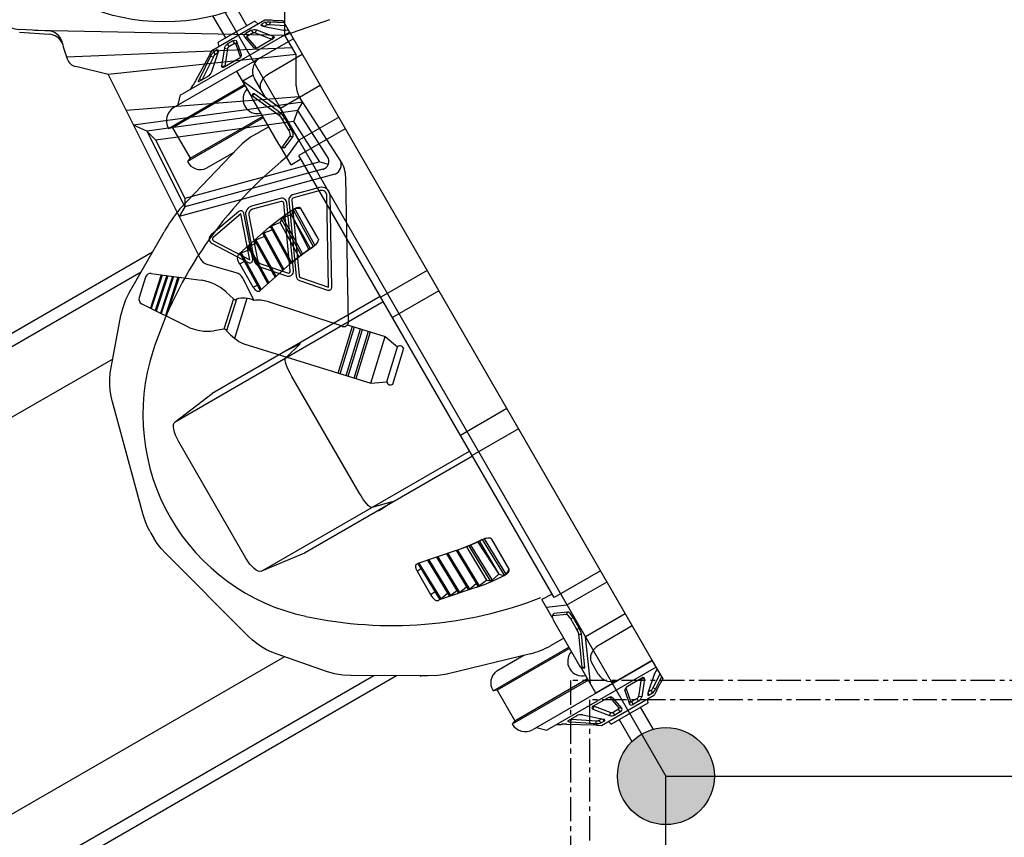
# Model space of a CAD drawing. Units: millimetres. Extents: x -3168 to 23633, y -152 to 17698.
# Drawn here: x 6531 to 7820, y 5821 to 6891 of the extents above; entities that cross this region are included whole.
import ezdxf

# ---------------------------------------------------------------- set-up
doc = ezdxf.new("R2010")
doc.units = ezdxf.units.MM
doc.linetypes.add('CENTER', pattern=[50.8, 31.75, -6.35, 6.35, -6.35])
doc.layers.add('02___PRT_ALL_AXES', color=7, linetype='Continuous')
doc.dimstyles.new('Qitele', dxfattribs={"dimscale": 85, "dimtxt": 4, "dimasz": 5, "dimexe": 4, "dimexo": 0, "dimgap": 3, "dimtad": 1, "dimdec": 0, "dimrnd": 10, "dimzin": 1, "dimtxsty": 'Standard', "dimblk": 'OBLIQUE', "dimcen": 5, "dimdle": 4, "dimclrd": 256, "dimclre": 256, "dimclrt": 256, "dimadec": 0, "dimazin": 0, "dimtfac": 1, "dimtdec": 0, "dimtmove": 0, "dimatfit": 3, "dimldrblk": 'OBLIQUE', "dimfxl": 6, "dimfxlon": 1, "dimlwd": 40, "dimlwe": 30, "dimarcsym": 0})

# ---------------------------------------------------------------- blocks, each defined once
blk = doc.blocks.new('_Oblique')
at = {"color": 0, "linetype": 'ByBlock', "lineweight": -2}
blk.add_line((-0.5, -0.5), (0.5, 0.5), dxfattribs=at)
blk = doc.blocks.new('*D7')
at = {"lineweight": 40, "transparency": 16777216}
blk.add_line((2253.5, 13263.3), (2253.5, 2503.5), dxfattribs=at)
at = {"lineweight": 30, "transparency": 16777216}
for p, q in [((2763.5, 12923.3), (1913.5, 12923.3)), ((2763.5, 2843.5), (1913.5, 2843.5))]:
    blk.add_line(p, q, dxfattribs=at)
at = {"layer": 'Defpoints', "color": 0, "transparency": 16777216}
for p in [(8561.5, 12923.3), (2253.5, 2843.5), (7769.4, 2843.5)]:
    blk.add_point(p, dxfattribs=at)
at = {"lineweight": 40, "transparency": 16777216, "xscale": 425, "yscale": 425, "zscale": 425}
for p, rotation in [((2253.5, 12923.3), 90), ((2253.5, 2843.5), 270)]:
    blk.add_blockref('_Oblique', p, dxfattribs=dict(at, rotation=rotation))
at = {"transparency": 16777216, "insert": (1776.5, 7883.4), "char_height": 425, "attachment_point": 5, "rotation": 90}
blk.add_mtext('10080', dxfattribs=at)
blk = doc.blocks.new('*D8')
at = {"lineweight": 30, "transparency": 16777216}
for p, q in [((4915.3, 14890.7), (4915.3, 15740.7)), ((16982.9, 14890.7), (16982.9, 15740.7))]:
    blk.add_line(p, q, dxfattribs=at)
at = {"lineweight": 40, "transparency": 16777216}
blk.add_line((4575.3, 15400.7), (17322.9, 15400.7), dxfattribs=at)
at = {"layer": 'Defpoints', "color": 0, "transparency": 16777216}
for p in [(16982.9, 15400.7), (16982.9, 9518.1), (4915.3, 5516.5)]:
    blk.add_point(p, dxfattribs=at)
at = {"lineweight": 40, "transparency": 16777216, "xscale": 425, "yscale": 425, "zscale": 425, "rotation": 180}
blk.add_blockref('_Oblique', (4915.3, 15400.7), dxfattribs=at)
at = {"lineweight": 40, "transparency": 16777216, "xscale": 425, "yscale": 425, "zscale": 425}
blk.add_blockref('_Oblique', (16982.9, 15400.7), dxfattribs=at)
at = {"transparency": 16777216, "insert": (11129.3, 15877.7), "char_height": 425, "attachment_point": 5}
blk.add_mtext('12070', dxfattribs=at)
blk = doc.blocks.new('*D9')
at = {"lineweight": 30, "transparency": 16777216}
for p, q in [((2970, 15821.8), (2970, 16671.8)), ((19048.5, 15821.8), (19048.5, 16671.8))]:
    blk.add_line(p, q, dxfattribs=at)
at = {"lineweight": 40, "transparency": 16777216}
blk.add_line((2630, 16331.8), (19388.5, 16331.8), dxfattribs=at)
at = {"layer": 'Defpoints', "color": 0, "transparency": 16777216}
for p in [(19048.5, 16331.8), (19048.5, 10112), (2970, 5280.3)]:
    blk.add_point(p, dxfattribs=at)
at = {"lineweight": 40, "transparency": 16777216, "xscale": 425, "yscale": 425, "zscale": 425, "rotation": 180}
blk.add_blockref('_Oblique', (2970, 16331.8), dxfattribs=at)
at = {"lineweight": 40, "transparency": 16777216, "xscale": 425, "yscale": 425, "zscale": 425}
blk.add_blockref('_Oblique', (19048.5, 16331.8), dxfattribs=at)
at = {"transparency": 16777216, "insert": (10958.6, 16808.8), "char_height": 425, "attachment_point": 5}
blk.add_mtext('16080', dxfattribs=at)
blk = doc.blocks.new('*D10')
at = {"lineweight": 40, "transparency": 16777216}
blk.add_line((1131.7, 15316), (1131.7, 435.1), dxfattribs=at)
at = {"lineweight": 30, "transparency": 16777216}
for p, q in [((1641.7, 14976), (791.7, 14976)), ((1641.7, 775.1), (791.7, 775.1))]:
    blk.add_line(p, q, dxfattribs=at)
at = {"layer": 'Defpoints', "color": 0, "transparency": 16777216}
for p in [(8605.3, 14976), (1131.7, 775.1), (8092.9, 775.1)]:
    blk.add_point(p, dxfattribs=at)
at = {"lineweight": 40, "transparency": 16777216, "xscale": 425, "yscale": 425, "zscale": 425}
for p, rotation in [((1131.7, 14976), 90), ((1131.7, 775.1), 270)]:
    blk.add_blockref('_Oblique', p, dxfattribs=dict(at, rotation=rotation))
at = {"transparency": 16777216, "insert": (654.7, 7691.6), "char_height": 425, "attachment_point": 5, "rotation": 90}
blk.add_mtext('14200', dxfattribs=at)

msp = doc.modelspace()

# ---------------------------------------------------------------- hatches: boundary and pattern name
h = msp.add_hatch(color=256)
edge = h.paths.add_edge_path()
edge.add_arc((7376.8, 5901.3), 63.5, 0, 360, ccw=False)
h = msp.add_hatch(color=256)
edge = h.paths.add_edge_path()
edge.add_arc((7376.8, 5901.3), 63.5, 0, 360)

# ---------------------------------------------------------------- linework, layer by layer
for p, q in [((6877.7, 6871.3), (6877.7, 7044.4)), ((6766.8, 6957.9), (7376.8, 5901.3)), ((6766.8, 6957.9), (7376.8, 5901.3)), ((6828.2, 6883.6), (6811.4, 6912.6)), ((6800.5, 6867.6), (6783.7, 6896.6)), ((6877.7, 6871.3), (6936.6, 6891.6)), ((6530.7, 6875), (6569.3, 6872.4)), ((6571.8, 6876.3), (6530.8, 6878.7)), ((6550.1, 6877.6), (6877.7, 6871.3)), ((6892.8, 6845.8), (6877.7, 6871.3)), ((6887.7, 6854.5), (6592, 6842.3)), ((6892.8, 6845.8), (6646.4, 6819.9)), ((6857.3, 6821.2), (6900.6, 6846.2)), ((6892.8, 6804.8), (6892.8, 6845.8)), ((6646.4, 6819.9), (6604.1, 6830.1)), ((6646.4, 6819.9), (6767.5, 6578.2)), ((6670, 6772.9), (6896.7, 6790.8)), ((6901.2, 6783.7), (6679.6, 6753.6)), ((6894.9, 6772.5), (6901.2, 6783.7)), ((6951, 6706.4), (6897.2, 6790)), ((6894.9, 6772.5), (6697.3, 6745.6)), ((6889.6, 6758.4), (6894.9, 6772.5)), ((6933.8, 6712.1), (6894.9, 6772.5)), ((6889.6, 6758.4), (6708.8, 6733.8)), ((6923.6, 6705.6), (6889.6, 6758.4)), ((6697.3, 6745.6), (6679.6, 6753.6)), ((6697.3, 6745.6), (6747.1, 6646.3)), ((6708.8, 6733.8), (6697.3, 6745.6)), ((6708.8, 6733.8), (6747.1, 6657.4)), ((6923.6, 6705.6), (6747.1, 6657.4)), ((6923.6, 6705.6), (6934.8, 6702.2)), ((6927.5, 6695.6), (6747.1, 6646.3)), ((6943.5, 6689.4), (6739.7, 6633.7)), ((6961.1, 6495.1), (6957.5, 6684.9)), ((6747.1, 6657.4), (6747.1, 6646.3)), ((6747.1, 6646.3), (6739.7, 6633.7)), ((6704.4, 6587), (4932, 5563.6)), ((6814.3, 6560.2), (6776, 6571.1)), ((6689.7, 6561.1), (4930.8, 5545.7)), ((6695.4, 6554.4), (6687.2, 6527.8)), ((6716, 6557.4), (6701.8, 6514)), ((6702.9, 6559.2), (6768.3, 6550.4)), ((6717.4, 6557.2), (6703, 6513.4)), ((6723.3, 6556.4), (6708.3, 6510.7)), ((6724.7, 6556.3), (6709.6, 6510.1)), ((6730.6, 6555.5), (6714.9, 6507.4)), ((6732, 6555.3), (6716.1, 6506.8)), ((6737.9, 6554.5), (6721.5, 6504.1)), ((6739.3, 6554.3), (6722.7, 6503.5)), ((6822.8, 6553.1), (6837.4, 6523.9)), ((6810.5, 6526.1), (6798.2, 6486.2)), ((6810.5, 6526.2), (6800.9, 6535)), ((6814.4, 6525.7), (6801.6, 6484.3)), ((6828.2, 6526.7), (6812, 6474.3)), ((6690.6, 6519.6), (6749.4, 6490.1)), ((6952.7, 6490.1), (6855.1, 6522.4)), ((6798.2, 6486.2), (6785, 6484.3)), ((6947.5, 6428.9), (6966.4, 6490.1)), ((6950.1, 6428.1), (6969, 6489.3)), ((6958, 6425.7), (6976.9, 6486.9)), ((6959.8, 6492.2), (7009.3, 6476.8)), ((6960.7, 6424.8), (6979.6, 6486)), ((6968.5, 6422.4), (6987.4, 6483.6)), ((6971.2, 6421.6), (6990.1, 6482.8)), ((6990.4, 6415.7), (7009.3, 6476.8)), ((7009.3, 6476.8), (7025.5, 6463.4)), ((6824.2, 6467), (6990.4, 6415.7)), ((7011.4, 6417.6), (7025.5, 6463.4)), ((7019.3, 6414.5), (7033.4, 6460.2)), ((6652.5, 6447.3), (4967.2, 5474.3)), ((6990.4, 6415.7), (7011.4, 6417.6)), ((6877.3, 6057.4), (5195.8, 5086.7)), ((6994.2, 6032.6), (5235.8, 5017.4)), ((7024, 6032.5), (5252, 5009.4)), ((7343.2, 5991.6), (7360, 5962.5)), ((7315.5, 5975.6), (7332.3, 5946.5)), ((7376.8, 5901.3), (8596.8, 5901.3)), ((7376.8, 5901.3), (8596.8, 5901.3)), ((7376.8, 5901.3), (8596.8, 5901.3)), ((7376.8, 4681.3), (7376.8, 5901.3))]:
    msp.add_line(p, q)
at = {"color": 7, "linetype": 'Continuous'}
for p, q in [((6838.6, 6889.6), (6790.1, 6861.6)), ((6838.6, 6889.6), (6842.3, 6886)), ((6847.4, 6883.7), (6846.8, 6884.2)), ((6847.6, 6883.6), (6847.4, 6883.7)), ((6851.9, 6888), (6847.5, 6885.5)), ((6847.5, 6885.5), (6849.8, 6882.9)), ((6849, 6883.1), (6847.6, 6883.6)), ((6854.7, 6884.9), (6850.9, 6882.7)), ((6851.9, 6888), (6854.7, 6884.9)), ((6857.3, 6891.1), (6857.1, 6891)), ((6857.4, 6890.9), (6857.1, 6891)), ((6857.1, 6891), (6857.1, 6891)), ((6858.3, 6890.8), (6857.4, 6890.9)), ((6858.9, 6888.8), (6857.9, 6885.1)), ((6857.9, 6885.1), (6878.9, 6883.8)), ((6858.9, 6888.8), (6876.7, 6887.6)), ((6862, 6890.6), (6875.2, 6890.2)), ((6875.2, 6890.2), (7358.8, 6052.6)), ((6741, 6792.7), (6883.9, 6875.2)), ((6833.9, 6877.6), (6826.8, 6873.5)), ((6826.8, 6873.5), (6829, 6870.1)), ((6836.3, 6874.3), (6829, 6870.1)), ((6833.9, 6877.6), (6836.3, 6874.3)), ((6840.8, 6878.3), (6839.2, 6874.3)), ((6839.2, 6874.3), (6861, 6866)), ((6840.8, 6878.3), (6862.6, 6870)), ((6849, 6883.1), (6875.8, 6877.6)), ((6882.3, 6877.9), (6880.8, 6877.6)), ((6790.1, 6861.6), (6791.4, 6856.5)), ((6809.9, 6863.8), (6802.8, 6859.7)), ((6802.8, 6859.7), (6804.5, 6855.9)), ((6811.8, 6860.1), (6804.5, 6855.9)), ((6809.9, 6863.8), (6811.8, 6860.1)), ((6814.7, 6863.2), (6813.6, 6859.6)), ((6813.6, 6859.6), (6819.6, 6842.1)), ((6814.7, 6863.2), (6820.7, 6845.8)), ((6815.2, 6824.1), (6888.8, 6866.6)), ((6824.9, 6869.1), (6828.6, 6868.3)), ((6824.9, 6869.1), (6837, 6855.2)), ((6828.6, 6868.3), (6840.7, 6854.3)), ((6862.3, 6866.2), (6843.6, 6855.4)), ((6862.6, 6870), (6861, 6866)), ((6779.6, 6846.2), (6779.4, 6846.1)), ((6779.6, 6846.2), (6779.5, 6846)), ((6779.6, 6846.2), (6779.6, 6846.2)), ((6790.5, 6849.3), (6781.9, 6823.4)), ((6789.2, 6851.8), (6784.8, 6849.3)), ((6784.8, 6849.3), (6786.1, 6845.3)), ((6789.9, 6847.5), (6786.1, 6845.3)), ((6789.2, 6851.8), (6790.3, 6848.6)), ((6790.8, 6850.8), (6790.5, 6849.3)), ((6790.8, 6851), (6790.8, 6850.8)), ((6798.7, 6854), (6795.1, 6831)), ((6798.7, 6854), (6803, 6853.5)), ((6803, 6853.5), (6799.3, 6830.4)), ((6820.7, 6845.8), (6819.6, 6842.1)), ((6837, 6855.2), (6840.7, 6854.3)), ((6840, 6854.3), (6838.8, 6854.3)), ((6841.9, 6854.6), (6840, 6854.3)), ((6843.6, 6855.4), (6841.9, 6854.6)), ((6777.5, 6841.8), (6761, 6811.3)), ((6780.7, 6843.6), (6766.1, 6814.2)), ((6784.3, 6842.7), (6769.7, 6813.3)), ((6778.5, 6843.7), (6777.5, 6841.8)), ((6780.7, 6843.6), (6784.3, 6842.7)), ((6817.2, 6840.1), (6798.5, 6829.4)), ((6818.7, 6841.3), (6817.2, 6840.1)), ((6820, 6842.7), (6818.7, 6841.3)), ((6820.6, 6843.8), (6820, 6842.7)), ((6795.1, 6831), (6799.3, 6830.4)), ((6799.3, 6829.9), (6799.3, 6830.4)), ((6834.2, 6791.2), (6815.2, 6824.1)), ((6725.4, 6749.2), (6825.2, 6806.8)), ((6765.2, 6812.3), (6766.1, 6814.2)), ((6765.6, 6810.4), (6765.3, 6810.2)), ((6777.1, 6817), (6765.6, 6810.4)), ((6766.1, 6814.2), (6769.7, 6813.3)), ((6836.2, 6818.9), (6822.7, 6811.1)), ((6872.2, 6775.3), (6822.8, 6811.1)), ((6852.4, 6789.7), (6838.2, 6814.3)), ((6826.2, 6805.1), (6730.7, 6749.9)), ((6757.4, 6805.7), (6756.8, 6805.3)), ((6834.6, 6791.7), (6835.8, 6794.4)), ((6835.6, 6791.3), (6837.5, 6794.3)), ((6872.6, 6768.9), (6837.5, 6794.3)), ((6924.2, 6805.3), (6872.2, 6775.3)), ((6834.8, 6789), (6835.6, 6787.5)), ((6870.6, 6765.9), (6835.6, 6791.3)), ((6835.6, 6787.5), (6869.6, 6728.4)), ((6870.6, 6765.9), (6872.6, 6768.9)), ((6896.3, 6733.6), (6872.2, 6775.3)), ((6849.7, 6763), (6750.5, 6705.8)), ((6753.8, 6710), (6848.7, 6764.8)), ((6874.9, 6760.7), (6877.9, 6762.5)), ((6882.9, 6746.8), (6874.9, 6760.7)), ((6885.9, 6748.5), (6877.9, 6762.5)), ((6948.3, 6763.6), (6896.3, 6733.6)), ((6730.7, 6749.9), (6725.4, 6749.2)), ((6730.7, 6749.9), (6753.8, 6710)), ((6839.1, 6741.3), (6856.5, 6751.3)), ((6882.9, 6746.8), (6885.9, 6748.5)), ((6956.8, 6748.8), (6896.2, 6713.8)), ((6874.4, 6724.3), (6885, 6738.8)), ((6878, 6724.1), (6888.6, 6738.6)), ((6896.3, 6733.6), (6880.2, 6711.5)), ((6885, 6738.8), (6888.6, 6738.6)), ((6740.3, 6643.8), (6816.9, 6723.8)), ((6886.1, 6701.3), (6872.5, 6724.8)), ((6873.8, 6724.1), (6874.4, 6724.3)), ((6874.4, 6724.3), (6878, 6724.1)), ((6874.4, 6724), (6877.2, 6723.7)), ((6877.2, 6723.7), (6878, 6724.1)), ((6753.8, 6710), (6750.5, 6705.8)), ((6886.1, 6701.3), (6898.8, 6709.3)), ((7230.3, 6135.1), (6896.2, 6713.8)), ((6888.3, 6642.8), (6888.7, 6642.7)), ((6888.6, 6642.6), (6914.9, 6594.4)), ((6890.9, 6643.8), (6917.1, 6596)), ((6896.6, 6644.4), (6896, 6644.4)), ((6899, 6644.2), (6898.3, 6644.9)), ((6921.7, 6604.9), (6899, 6644.2)), ((6896.1, 6581.4), (6871.8, 6625.9)), ((6873.2, 6630.7), (6899.1, 6583.4)), ((6875.3, 6632.1), (6901.1, 6584.9)), ((6911, 6592.4), (6886.5, 6636.1)), ((6909.3, 6591.2), (6886.5, 6636)), ((6674.7, 6535), (6719.7, 6613.7)), ((6818.4, 6585.3), (6857.4, 6619.8)), ((6850.4, 6612.3), (6861.2, 6616.5)), ((6857.4, 6619.8), (6859.3, 6620)), ((6859.2, 6620.1), (6885.2, 6572.5)), ((6860.6, 6621.3), (6886.7, 6573.5)), ((6838.7, 6602.2), (6840.1, 6603.4)), ((6838.7, 6602.2), (6865, 6554.2)), ((6840.1, 6603.4), (6850.9, 6607.6)), ((6840.1, 6603.4), (6866.4, 6555.4)), ((6849, 6611.2), (6850.4, 6612.3)), ((6849, 6611.2), (6875.2, 6563.2)), ((6850.4, 6612.3), (6876.6, 6564.4)), ((6820.5, 6586.2), (6831.3, 6590.4)), ((6829.4, 6594), (6830.8, 6595.1)), ((6829.4, 6594), (6855.6, 6545.9)), ((6830.8, 6595.1), (6840.5, 6598.9)), ((6830.8, 6595.1), (6857, 6547.2)), ((6909.3, 6591.2), (6911, 6592.4)), ((6918.1, 6596.9), (6917.4, 6596.2)), ((6818.4, 6585.3), (6818.9, 6585.4)), ((6818.8, 6572), (6824.6, 6575)), ((6819.1, 6585.1), (6818.9, 6585.4)), ((6819.1, 6585.1), (6820.5, 6586.2)), ((6819.2, 6585), (6845.4, 6537.1)), ((6820.5, 6586.2), (6846.8, 6538.1)), ((6836.5, 6541.2), (6818.8, 6572)), ((6845.5, 6537), (6885.4, 6572.2)), ((7064.1, 6563.1), (7003.4, 6528.1)), ((6836.5, 6541.2), (6841.7, 6543.8)), ((7079.3, 6536.6), (7018.7, 6501.6)), ((6674.7, 6535), (6674.8, 6535)), ((7002.8, 6529.2), (6782.8, 6402.2)), ((6663.3, 6504.2), (6666.1, 6514.9)), ((6734.2, 6365.1), (7006.7, 6522.5)), ((6650.3, 6436.2), (6663.3, 6504.2)), ((6663.3, 6504.2), (6663.4, 6504.2)), ((6878.6, 6448.5), (6898.5, 6467.7)), ((6880.9, 6458.8), (6879.4, 6458)), ((6880.9, 6458.8), (6898.5, 6467.7)), ((6650.3, 6436.2), (6650.4, 6436.2)), ((6975.1, 6272.1), (6887.1, 6424.6)), ((6734.2, 6365.1), (6782.8, 6402.2)), ((6782.8, 6402.2), (6783.4, 6402.6)), ((6692.4, 6243.3), (6652.1, 6391.1)), ((6652.1, 6391.1), (6652.1, 6391)), ((7168.4, 6382.3), (7107.8, 6347.3)), ((7183.7, 6355.9), (7123.1, 6320.9)), ((6827, 6186.5), (6738.9, 6339)), ((6847.2, 6169.4), (7119.7, 6326.7)), ((7123.6, 6320), (6903.6, 6193)), ((7018.2, 6260.4), (6991.6, 6252.8)), ((7001.7, 6249.6), (7018.2, 6260.4)), ((6692.5, 6243.3), (6692.4, 6243.3)), ((7000.2, 6248.7), (7001.7, 6249.6)), ((7115.6, 6201.3), (7142, 6158)), ((7118.8, 6202.8), (7146.8, 6156.8)), ((7121.1, 6203.8), (7149.1, 6157.9)), ((7130.7, 6207.7), (7132.6, 6208.6)), ((7130.7, 6207.7), (7158.1, 6165.6)), ((7132.6, 6208.6), (7158.1, 6165.6)), ((7136.3, 6211), (7164.8, 6164.2)), ((7138.7, 6212.1), (7167, 6165.5)), ((7139.1, 6212.3), (7140, 6212.6)), ((7140, 6212.6), (7141.8, 6212.9)), ((7171.5, 6172.3), (7148.8, 6211.6)), ((6829.8, 6084.6), (6721.5, 6193.2)), ((6721.5, 6193.1), (6721.5, 6193.2)), ((6903.6, 6193), (6847.2, 6169.4)), ((6904.3, 6193.3), (6903.6, 6193)), ((7102.3, 6196.5), (7051.8, 6179.6)), ((7076.5, 6187.9), (7104.9, 6141.2)), ((7078.2, 6188.5), (7106.6, 6141.8)), ((7089.4, 6192.2), (7117.8, 6145.5)), ((7091.1, 6192.8), (7119.5, 6146.2)), ((7102.4, 6196.3), (7130.6, 6149.9)), ((7104, 6197.1), (7132.3, 6150.6)), ((7051.7, 6179.6), (7051.8, 6179.6)), ((7051.8, 6179.5), (7080.2, 6132.8)), ((7053.5, 6180.2), (7082, 6133.4)), ((7064.6, 6183.9), (7093.1, 6137.2)), ((7066.4, 6184.5), (7094.8, 6137.8)), ((7051, 6169.8), (7055.8, 6172.9)), ((7051, 6169.8), (7068.7, 6139)), ((7164.8, 6163.8), (7165, 6164.3)), ((7171.7, 6171.4), (7171.5, 6172.3)), ((7290.9, 6170.1), (7230.3, 6135.1)), ((7106.6, 6141.8), (7115.7, 6149)), ((7119.5, 6146.2), (7128.5, 6153.4)), ((7129.4, 6148.5), (7130.6, 6150.1)), ((7299.4, 6155.4), (7247.5, 6125.4)), ((7068.7, 6139), (7074.3, 6142.6)), ((7129.4, 6148.5), (7080.1, 6132)), ((7082, 6133.4), (7091, 6140.6)), ((7094.8, 6137.8), (7093.1, 6137.2)), ((7094.8, 6137.8), (7103, 6144.4)), ((7106.6, 6141.8), (7104.9, 6141.2)), ((7119.5, 6146.2), (7117.8, 6145.5)), ((7227.7, 6139.6), (7214.4, 6132.6)), ((7080.1, 6132), (7080.4, 6132.4)), ((7082, 6133.4), (7080.3, 6132.8)), ((7080.3, 6132.8), (7080.4, 6132.4)), ((7228, 6109.1), (7214.4, 6132.6)), ((7220.3, 6122.4), (7247.5, 6125.4)), ((7271.6, 6083.6), (7247.5, 6125.4)), ((7228.5, 6111), (7228, 6110.6)), ((7228.2, 6111.2), (7229.4, 6113.7)), ((7228.5, 6111), (7230.1, 6114.2)), ((7246.4, 6113), (7228.5, 6111)), ((7230.1, 6114.2), (7229.4, 6113.7)), ((7247.9, 6116.1), (7230.1, 6114.2)), ((7246.4, 6113), (7247.9, 6116.1)), ((7323.5, 6113.6), (7271.6, 6083.6)), ((7229.7, 6104.8), (7263.8, 6045.8)), ((7252.2, 6107.2), (7255.2, 6108.9)), ((7260.3, 6093.2), (7252.2, 6107.2)), ((7263.3, 6094.9), (7255.2, 6108.9)), ((7332.6, 6097.9), (7289.3, 6072.9)), ((6829.8, 6084.6), (6829.8, 6084.6)), ((7260.3, 6093.2), (7263.3, 6094.9)), ((7262.6, 6087), (7266.2, 6087.1)), ((7267.1, 6043.9), (7262.6, 6087)), ((7270.7, 6044.1), (7266.2, 6087.1)), ((7242.9, 6082), (7225.5, 6072)), ((7277.9, 6022.9), (7271.6, 6083.6)), ((6867.8, 6060.8), (6867.8, 6060.7)), ((6932.3, 6038.3), (6867.8, 6060.8)), ((7199.3, 6061.4), (7091.7, 6035.1)), ((7150.5, 6012.9), (7249.7, 6070.2)), ((7250.7, 6068.5), (7155.8, 6013.7)), ((7358.9, 6052.3), (7202.8, 5962.2)), ((7288.2, 6034.9), (7279.3, 6050.3)), ((7358.8, 6052.6), (7285.2, 6010.1)), ((7358.9, 6052.3), (7372.6, 6028.7)), ((6932.3, 6038.3), (6932.3, 6038.3)), ((6943, 6035.3), (6932.3, 6038.3)), ((6953.8, 6033.4), (6942.9, 6035.2)), ((6964.8, 6032.8), (6953.8, 6033.4)), ((6964.8, 6032.8), (6964.7, 6032.7)), ((7055.7, 6032.4), (6964.8, 6032.8)), ((7091.5, 6035.5), (7091.7, 6035.1)), ((7363.9, 6043.8), (7221, 5961.3)), ((7285.2, 6010.1), (7266.3, 6042.8)), ((7267, 6042.9), (7269.9, 6042.6)), ((7267.1, 6043.9), (7270.7, 6044.1)), ((7361.9, 6035.6), (7353.3, 6009.7)), ((7368.9, 6035.1), (7359.5, 6016.3)), ((7365.5, 6041), (7364.4, 6039.9)), ((7055.2, 6032.3), (7055.7, 6032.4)), ((7275.3, 6027.1), (7175.5, 5969.5)), ((7178.8, 5973.8), (7274.3, 6028.9)), ((7345.3, 6029.6), (7326.6, 6018.8)), ((7344.5, 6028.5), (7340.8, 6005.5)), ((7348.7, 6028), (7344.5, 6028.5)), ((7348.7, 6028), (7345.1, 6004.9)), ((7371.1, 6031.3), (7363.2, 6015.4)), ((7372.6, 6028.7), (7366.3, 6017.2)), ((7155.8, 6013.7), (7150.5, 6012.9)), ((7155.8, 6013.7), (7178.8, 5973.8)), ((7323.1, 6013.2), (7324.3, 6016.8)), ((7323.1, 6013.2), (7329.1, 5995.7)), ((7323.8, 6016.2), (7323.3, 6015.1)), ((7325.1, 6017.7), (7323.8, 6016.2)), ((7324.3, 6016.8), (7330.3, 5999.4)), ((7326.6, 6018.8), (7325.1, 6017.7)), ((7353.3, 6009.7), (7353, 6008.1)), ((7353, 6008.1), (7353, 6007.9)), ((7353, 6007.9), (7353.2, 6007.2)), ((7354.7, 6007.1), (7353.5, 6010.4)), ((7357.7, 6013.7), (7353.9, 6011.5)), ((7359, 6009.7), (7354.7, 6007.1)), ((7359, 6009.7), (7357.7, 6013.7)), ((7363.2, 6015.4), (7359.5, 6016.3)), ((7364.3, 6012.9), (7364.2, 6012.7)), ((7364.2, 6012.7), (7364.3, 6012.7)), ((7364.6, 6013.8), (7364.3, 6012.9)), ((7364.4, 6012.8), (7364.3, 6013.1)), ((7364.4, 6012.8), (7364.3, 6012.7)), ((7300.2, 6003.5), (7281.5, 5992.8)), ((7301.9, 6004.3), (7300.2, 6003.5)), ((7303.9, 6004.7), (7301.9, 6004.3)), ((7303.1, 6004.6), (7315.2, 5990.7)), ((7306.8, 6003.8), (7303.1, 6004.6)), ((7305.1, 6004.6), (7303.9, 6004.7)), ((7305.2, 5969.4), (7353.7, 5997.4)), ((7306.8, 6003.8), (7319, 5989.8)), ((7329.1, 5995.7), (7330.3, 5999.4)), ((7339.3, 6003), (7332, 5998.8)), ((7333.9, 5995.2), (7332, 5998.8)), ((7341, 5999.3), (7333.9, 5995.2)), ((7341, 5999.3), (7339.3, 6003)), ((7345.1, 6004.9), (7340.8, 6005.5)), ((7353.7, 5997.4), (7352.5, 6002.4)), ((7268, 5981.4), (7294.8, 5975.9)), ((7281.2, 5989), (7282.9, 5992.9)), ((7281.2, 5989), (7303, 5980.6)), ((7282.4, 5993.2), (7282.9, 5992.9)), ((7282.9, 5992.9), (7304.7, 5984.6)), ((7303, 5980.6), (7304.7, 5984.6)), ((7314.8, 5988.9), (7307.5, 5984.7)), ((7309.9, 5981.3), (7307.5, 5984.7)), ((7317, 5985.4), (7309.9, 5981.3)), ((7317, 5985.4), (7314.8, 5988.9)), ((7319, 5989.8), (7315.2, 5990.7)), ((7178.8, 5973.8), (7175.5, 5969.5)), ((7240.5, 5969), (7239.8, 5968.7)), ((7247.1, 5969.3), (7281.8, 5968.4)), ((7248.6, 5973.8), (7248.4, 5973.6)), ((7260.2, 5980.4), (7248.6, 5973.8)), ((7250.1, 5972.5), (7252.2, 5972.2)), ((7252.2, 5972.2), (7253.2, 5975.8)), ((7252.2, 5972.2), (7284.9, 5970.2)), ((7253.2, 5975.8), (7286, 5973.8)), ((7284, 5968.3), (7281.8, 5968.4)), ((7284.9, 5970.2), (7286, 5973.8)), ((7292.9, 5976.3), (7289.1, 5974)), ((7291.9, 5970.9), (7289.1, 5974)), ((7296.3, 5973.4), (7291.9, 5970.9)), ((7296.3, 5973.4), (7294.1, 5976)), ((7296.3, 5975.4), (7294.8, 5975.9)), ((7296.4, 5975.3), (7296.3, 5975.4)), ((7305.2, 5969.4), (7301.5, 5973)), ((7286.7, 5967.9), (7286.5, 5968)), ((7286.7, 5967.9), (7286.5, 5967.8)), ((7286.7, 5967.9), (7286.7, 5967.9))]:
    msp.add_line(p, q, dxfattribs=at)
at = {"color": 0, "linetype": 'CENTER'}
for p, q in [((8721.8, 6026.3), (7251.8, 6026.3)), ((7251.8, 6026.3), (7251.8, 4556.3)), ((8696.8, 6001.3), (7276.8, 6001.3)), ((7276.8, 6001.3), (7276.8, 4581.3))]:
    msp.add_line(p, q, dxfattribs=at)
at = {"color": 7, "linetype": 'Continuous'}
for points in [[(6846.8, 6884.2), (6846.9, 6884.9), (6847.5, 6885.5)], [(6851.9, 6888), (6853, 6888.4), (6854.6, 6888.7), (6856.6, 6888.8), (6858.9, 6888.8)], [(6854.7, 6884.9), (6855.1, 6885), (6855.7, 6885.1), (6856.4, 6885.2), (6857.1, 6885.2), (6857.9, 6885.1)], [(6862, 6890.6), (6859.9, 6890.7), (6858.3, 6890.8)], [(6824.9, 6869.1), (6824.4, 6870.2), (6824.7, 6871.4), (6825.5, 6872.6), (6826.8, 6873.5)], [(6833.9, 6877.6), (6835.4, 6878.3), (6837.2, 6878.7), (6839.1, 6878.7), (6840.8, 6878.3)], [(6836.3, 6874.3), (6836.8, 6874.4), (6837.4, 6874.5), (6838, 6874.6), (6838.6, 6874.5), (6839.2, 6874.3)], [(6880.8, 6877.6), (6879.1, 6877.4), (6877.4, 6877.4), (6875.8, 6877.6)], [(6798.7, 6854), (6799.3, 6855.7), (6800.2, 6857.3), (6801.5, 6858.7), (6802.8, 6859.7)], [(6809.9, 6863.8), (6811.4, 6864.4), (6812.8, 6864.5), (6814, 6864.2), (6814.7, 6863.2)], [(6811.8, 6860.1), (6812.2, 6860.3), (6812.7, 6860.3), (6813, 6860.1), (6813.3, 6859.9), (6813.6, 6859.6)], [(6828.6, 6868.3), (6828.4, 6868.6), (6828.4, 6869), (6828.4, 6869.4), (6828.7, 6869.7), (6829, 6870.1)], [(6861, 6866), (6861.5, 6865.7), (6861.5, 6865.7)], [(6863.6, 6867.3), (6863.5, 6867.1), (6862.3, 6866.2)], [(6862.6, 6870), (6863.8, 6869.2), (6864.1, 6868.2), (6863.6, 6867.3)], [(6779.5, 6846), (6779.2, 6845.1), (6778.5, 6843.7)], [(6780.7, 6843.6), (6781.8, 6845.6), (6782.9, 6847.3), (6783.9, 6848.5), (6784.8, 6849.3)], [(6784.3, 6842.7), (6784.7, 6843.4), (6785.1, 6844), (6785.4, 6844.5), (6785.8, 6845), (6786.1, 6845.3)], [(6789.2, 6851.8), (6790, 6852.1), (6790.6, 6851.7), (6790.8, 6851)], [(6803, 6853.5), (6803.2, 6854), (6803.4, 6854.6), (6803.7, 6855.1), (6804.1, 6855.6), (6804.5, 6855.9)], [(6820.7, 6845.8), (6820.7, 6844.3), (6820.6, 6843.8)], [(6838.8, 6854.3), (6838.2, 6854.4), (6837, 6855.2)], [(6781.9, 6823.4), (6781, 6821.4), (6779.8, 6819.5), (6778.4, 6818), (6777.1, 6817)], [(6796.9, 6828.7), (6795.9, 6828.8), (6795.2, 6829.6), (6795.1, 6831)], [(6798.5, 6829.4), (6797.1, 6828.8), (6796.9, 6828.7)], [(6761, 6811.3), (6759.8, 6809.2), (6758.7, 6807.3), (6757.9, 6806.1), (6757.4, 6805.7)], [(6765.3, 6810.2), (6765, 6810.3), (6764.9, 6810.9), (6765.2, 6812.3)], [(6769.3, 6812.5), (6769.3, 6812.5), (6769.7, 6813.3)], [(6837.5, 6794.3), (6836.4, 6794.8), (6835.8, 6794.4)], [(6835.6, 6791.3), (6834.9, 6791.6), (6834.4, 6791.3)], [(6834.4, 6791.3), (6834.4, 6790.3), (6834.8, 6789)], [(6877.9, 6762.5), (6876.1, 6765.1), (6874.3, 6767.4), (6872.6, 6768.9)], [(6874.9, 6760.7), (6873.5, 6762.8), (6872, 6764.7), (6870.6, 6765.9)], [(6885, 6738.8), (6885.3, 6740), (6885, 6741.9), (6884.2, 6744.3), (6882.9, 6746.8)], [(6888.6, 6738.6), (6888.9, 6740.1), (6888.6, 6742.4), (6887.5, 6745.4), (6885.9, 6748.5)], [(6869.6, 6728.4), (6870.7, 6726.8), (6871.9, 6725.4), (6873, 6724.4), (6873.8, 6724.1)], [(6857.4, 6619.8), (6865.6, 6626.5), (6876, 6634.3), (6888.3, 6642.8)], [(6888.6, 6642.6), (6887.6, 6639.2), (6886.5, 6636.1)], [(6897.1, 6645.4), (6895.8, 6645.5), (6894.5, 6645.3), (6893, 6645), (6891.5, 6644.5), (6889.9, 6643.7), (6888.3, 6642.8)], [(6888.6, 6642.6), (6889.4, 6643.1), (6890.1, 6643.5), (6890.9, 6643.8)], [(6896, 6644.4), (6895.4, 6644.4), (6894.8, 6644.4), (6894.1, 6644.3), (6893.4, 6644.2), (6892.6, 6644.1), (6891.8, 6644), (6890.9, 6643.8)], [(6899, 6644.2), (6898.7, 6644.3), (6898.4, 6644.3), (6898, 6644.4), (6897.5, 6644.4), (6897.1, 6644.4), (6896.6, 6644.4)], [(6898.3, 6644.9), (6898.2, 6645), (6897.1, 6645.4)], [(6871.8, 6625.9), (6866.3, 6623.6), (6860.6, 6621.3)], [(6873.2, 6630.7), (6872.5, 6628.2), (6871.8, 6625.9)], [(6873.2, 6630.7), (6874.3, 6631.4), (6875.3, 6632.1)], [(6886.5, 6636), (6881, 6634.1), (6875.3, 6632.1)], [(6859.2, 6620.1), (6859.9, 6620.7), (6860.6, 6621.3)], [(6921.7, 6604.9), (6922, 6603.7), (6921.7, 6602.4), (6921.2, 6601), (6920.4, 6599.7), (6919.4, 6598.3), (6918.1, 6596.9)], [(6885.4, 6572.2), (6893, 6578.5), (6903.1, 6586.1), (6915, 6594.3)], [(6901.1, 6584.9), (6905.2, 6588.1), (6909.3, 6591.2)], [(6911, 6592.4), (6912.9, 6593.4), (6914.9, 6594.4)], [(6917.4, 6596.2), (6916.7, 6595.6), (6915, 6594.3)], [(6886.7, 6573.5), (6891.5, 6577.5), (6896.1, 6581.4)], [(6896.1, 6581.4), (6897.6, 6582.4), (6899.1, 6583.4)], [(6901.1, 6584.9), (6900.1, 6584.1), (6899.1, 6583.4)], [(6836.5, 6541.2), (6837.5, 6539.7), (6838.7, 6538.4), (6839.8, 6537.3), (6841, 6536.6), (6842.1, 6536.2), (6843.2, 6536.1), (6844.3, 6536.3)], [(6844.3, 6536.3), (6845.4, 6536.9), (6845.5, 6537)], [(6666, 6514.8), (6669.8, 6525.2), (6674.7, 6535)], [(6887.1, 6424.6), (6884.8, 6428.7), (6882.7, 6432.9), (6880.9, 6436.7), (6879.6, 6440.3), (6878.6, 6443.3), (6878.2, 6445.7), (6878.1, 6447.5), (6878.6, 6448.5)], [(6652.1, 6391), (6650.4, 6398.5), (6649.2, 6406), (6648.7, 6413.6), (6648.7, 6421.1), (6649.2, 6428.7), (6650.4, 6436.2)], [(6738.9, 6339), (6736.7, 6343.2), (6734.8, 6347.4), (6733.4, 6351.5), (6732.5, 6355.3), (6732.1, 6358.6), (6732.3, 6361.5), (6733, 6363.6), (6734.2, 6365.1)], [(6991.6, 6252.8), (6990.5, 6252.9), (6989, 6253.8), (6987.1, 6255.4), (6985, 6257.7), (6982.6, 6260.7), (6980.1, 6264.1), (6977.6, 6268), (6975.1, 6272.1)], [(6701.1, 6221.8), (6697.8, 6228.3), (6695, 6235.4), (6692.5, 6243.3)], [(7141.8, 6212.9), (7143.5, 6213.1), (7145, 6213.2), (7146.5, 6213), (7147.9, 6212.5), (7148.8, 6211.6)], [(6721.5, 6193.2), (6715.9, 6199.3), (6710.9, 6205.7), (6706.4, 6212.6)], [(7102.3, 6196.5), (7111.5, 6200), (7123.1, 6205), (7136.2, 6211.2)], [(7115.6, 6201.3), (7109.9, 6199.2), (7104, 6197.1)], [(7118.8, 6202.8), (7117.2, 6202), (7115.6, 6201.3)], [(7118.8, 6202.8), (7119.9, 6203.3), (7121.1, 6203.8)], [(7130.7, 6207.7), (7126, 6205.8), (7121.1, 6203.8)], [(7136.3, 6211), (7134.4, 6209.8), (7132.6, 6208.6)], [(7136.2, 6211.2), (7138.2, 6212), (7139.1, 6212.3)], [(6847.2, 6169.4), (6845.3, 6169.1), (6843.1, 6169.6), (6840.5, 6170.9), (6837.8, 6172.9), (6835, 6175.6), (6832.2, 6178.8), (6829.5, 6182.5), (6827, 6186.5)], [(7051, 6169.8), (7050.1, 6171.4), (7049.6, 6173), (7049.3, 6174.6), (7049.3, 6175.9), (7049.5, 6177.1), (7049.9, 6178.1), (7050.6, 6178.9), (7051.7, 6179.6)], [(7129.4, 6148.5), (7139.4, 6152.3), (7151.3, 6157.4), (7164.8, 6163.8)], [(7149.1, 6157.9), (7153.6, 6161.9), (7158.1, 6165.6)], [(7158.1, 6165.6), (7161.4, 6165), (7164.8, 6164.2)], [(7164.8, 6163.8), (7166.5, 6164.7), (7167.9, 6165.8), (7169.1, 6166.8), (7170.1, 6167.9), (7170.9, 6169), (7171.5, 6170.1), (7171.7, 6171.3), (7171.7, 6171.4)], [(7167, 6165.5), (7166.4, 6165.1), (7165.7, 6164.6), (7164.8, 6164.2)], [(7167, 6165.5), (7167.6, 6166.2), (7168.1, 6166.8), (7168.6, 6167.4), (7169, 6168), (7169.4, 6168.5), (7169.7, 6169), (7170, 6169.5), (7170.3, 6170), (7170.5, 6170.4), (7170.7, 6170.8), (7170.9, 6171.2), (7171.1, 6171.5), (7171.2, 6171.9), (7171.4, 6172.2), (7171.4, 6172.4)], [(7132.3, 6150.6), (7131.5, 6150.3), (7130.6, 6149.9)], [(7132.3, 6150.6), (7137.2, 6154.4), (7142, 6158)], [(7142, 6158), (7144.3, 6157.5), (7146.8, 6156.8)], [(7149.1, 6157.9), (7147.9, 6157.4), (7146.8, 6156.8)], [(7228, 6110.6), (7227.9, 6109.7), (7228.1, 6108.3)], [(7252.2, 6107.2), (7250.7, 6109.5), (7249, 6111.4), (7247.5, 6112.6), (7246.4, 6113)], [(7255.2, 6108.9), (7253.3, 6111.8), (7251.3, 6114.2), (7249.4, 6115.7), (7247.9, 6116.1)], [(7228.1, 6108.3), (7228.8, 6106.6), (7229.7, 6104.8)], [(6867.8, 6060.8), (6860.7, 6063.5), (6854, 6066.8), (6847.5, 6070.5), (6841.3, 6074.7), (6835.4, 6079.4), (6829.8, 6084.6)], [(7262.6, 6087), (7262.2, 6088.8), (7261.4, 6091), (7260.3, 6093.2)], [(7266.2, 6087.1), (7265.7, 6089.4), (7264.7, 6092.1), (7263.3, 6094.9)], [(7263.8, 6045.8), (7264.7, 6044.4), (7265.7, 6043.4), (7266.5, 6042.9)], [(7074.7, 6033.2), (7065.2, 6032.6), (7055.7, 6032.4)], [(7074.7, 6033.2), (7081.8, 6034), (7087.2, 6034.7)], [(7087.2, 6034.7), (7090.5, 6035.3), (7091.5, 6035.5)], [(7266.5, 6042.9), (7267, 6043.1), (7267.1, 6043.9)], [(7269.9, 6042.6), (7270.5, 6042.9), (7270.7, 6044.1)], [(7364.4, 6039.9), (7363.4, 6038.5), (7362.6, 6037.1), (7361.9, 6035.6)], [(7344.5, 6028.5), (7344.5, 6029.1), (7344.5, 6029.1)], [(7346.9, 6030.2), (7346.7, 6030.2), (7345.3, 6029.6)], [(7348.7, 6028), (7348.7, 6029.4), (7347.9, 6030.1), (7346.9, 6030.2)], [(7323.3, 6015.1), (7323.1, 6014.6), (7323.1, 6013.2)], [(7353.2, 6007.2), (7353.8, 6006.9), (7354.7, 6007.1)], [(7357.7, 6013.7), (7358, 6014), (7358.4, 6014.4), (7358.8, 6015), (7359.1, 6015.6), (7359.5, 6016.3)], [(7359, 6009.7), (7359.9, 6010.4), (7360.9, 6011.7), (7362.1, 6013.4), (7363.2, 6015.4)], [(7366.3, 6017.2), (7365.3, 6015.2), (7364.6, 6013.8)], [(7306.8, 6003.8), (7305.6, 6004.5), (7305.1, 6004.6)], [(7329.1, 5995.7), (7329.8, 5994.8), (7331, 5994.4), (7332.4, 5994.5), (7333.9, 5995.2)], [(7330.3, 5999.4), (7330.5, 5999), (7330.8, 5998.8), (7331.1, 5998.7), (7331.6, 5998.7), (7332, 5998.8)], [(7339.3, 6003), (7339.7, 6003.4), (7340.1, 6003.8), (7340.4, 6004.4), (7340.7, 6004.9), (7340.8, 6005.5)], [(7341, 5999.3), (7342.4, 6000.3), (7343.6, 6001.6), (7344.5, 6003.3), (7345.1, 6004.9)], [(7268, 5981.4), (7265.9, 5981.6), (7263.6, 5981.4), (7261.6, 5981), (7260.2, 5980.4)], [(7280.2, 5991.6), (7279.8, 5990.8), (7280, 5989.8), (7281.2, 5989)], [(7281.5, 5992.8), (7280.3, 5991.8), (7280.2, 5991.6)], [(7303, 5980.6), (7304.7, 5980.3), (7306.6, 5980.3), (7308.4, 5980.7), (7309.9, 5981.3)], [(7304.7, 5984.6), (7305.2, 5984.4), (7305.8, 5984.4), (7306.4, 5984.4), (7307, 5984.5), (7307.5, 5984.7)], [(7314.8, 5988.9), (7315.2, 5989.2), (7315.4, 5989.6), (7315.5, 5989.9), (7315.4, 5990.3), (7315.2, 5990.7)], [(7317, 5985.4), (7318.3, 5986.4), (7319.1, 5987.5), (7319.4, 5988.7), (7319, 5989.8)], [(7247.1, 5969.3), (7244.7, 5969.3), (7242.5, 5969.3), (7241.1, 5969.2), (7240.5, 5969)], [(7248.4, 5973.6), (7248.2, 5973.3), (7248.7, 5972.8), (7250.1, 5972.5)], [(7252.3, 5975.9), (7252.4, 5975.9), (7253.2, 5975.8)], [(7286.5, 5968), (7285.5, 5968.1), (7284, 5968.3)], [(7284.9, 5970.2), (7287.2, 5970.1), (7289.2, 5970.3), (7290.8, 5970.5), (7291.9, 5970.9)], [(7286, 5973.8), (7286.7, 5973.8), (7287.5, 5973.8), (7288.1, 5973.8), (7288.7, 5973.9), (7289.1, 5974)], [(7296.3, 5973.4), (7297, 5974.1), (7297, 5974.7), (7296.4, 5975.3)]]:
    msp.add_lwpolyline(points, dxfattribs=at)
for points in [[(6892.5, 6555.9, 0.293598), (6897.1, 6550.1), (6933.8, 6537.4, 0.521249), (6939.3, 6541.4), (6937, 6661.3, 0.489006), (6923.2, 6671.7), (6888, 6662, 0.364924), (6883, 6654.8)], [(6896.6, 6556.3, 0.293598), (6898.4, 6554), (6935.2, 6541.3), (6932.9, 6661.2, 0.489006), (6924.2, 6667.7), (6889.1, 6658.1, 0.364924), (6887.1, 6655.1)], [(6834.4, 6647.4, 0.392043), (6826.6, 6634.7), (6837.8, 6576.4, 0.268006), (6845, 6568.1), (6880, 6556, 0.546076), (6889.1, 6563.1), (6880.5, 6651.7, 0.465283), (6871.9, 6657.6)], [(6835.5, 6643.4, 0.392043), (6830.6, 6635.5), (6841.9, 6577.1, 0.268006), (6846.4, 6572), (6881.3, 6559.9, 0.546076), (6885, 6562.7), (6876.4, 6651.3, 0.465283), (6873, 6653.6)], [(6781.3, 6609.7, 0.531976), (6782.6, 6598.4), (6830, 6573.5, 0.628665), (6835.9, 6577.9), (6824.3, 6638.1, 0.573446), (6817.6, 6640.4)], [(6784, 6606.5, 0.531976), (6784.5, 6602), (6831.9, 6577.1), (6820.3, 6637.3)]]:
    msp.add_lwpolyline(points, format="xyb", close=True)
msp.add_circle((7376.8, 5901.3), 63.5)
msp.add_circle((7376.8, 5901.3), 63.5)
msp.add_circle((7376.8, 5901.3), 63.5)
for centre, radius, start, end in [((6533.1, 6919.8), 41.2, 248.7156, 266.6978), ((6567.3, 6850.5), 22, 29.0861, 84.781), ((6566.9, 6856.7), 20.2, 12.7003, 75.9259), ((6752.4, 6898.6), 170, 192.7003, 200.0648), ((6607.9, 6845.8), 16.1, 200.0648, 256.3936), ((6920.3, 6804.8), 27.4, 180, 212.7674), ((7217.6, 6291.7), 538.6, 128.7837, 162.1058), ((6924.6, 6706.1), 11, 285.2835, 32.7674), ((6938.7, 6701.6), 13.1, 291.6946, 23.7825), ((6916.4, 6684.1), 41.2, 1.0771, 32.7674), ((6944.7, 6481.9), 260.7, 141.612, 149.6275), ((6779.8, 6584.3), 13.7, 206.6192, 254.0478), ((6702, 6552.4), 6.86, 82.3298, 162.8177), ((6760.3, 6490.9), 60, 47.3498, 82.3298), ((6810.5, 6547), 13.7, 26.6192, 74.0478), ((6693.7, 6525.7), 6.86, 162.8177, 243.3055), ((6812.7, 6527.9), 2.85, 220.6639, 308.4506), ((6823.6, 6494), 33, 65.2017, 106.1476), ((6842.9, 6483.6), 40.7, 72.572, 97.7155), ((6776.3, 6543.7), 60, 243.3055, 278.2855), ((6798.9, 6483.5), 2.85, 17.1848, 104.9714), ((6850.6, 6524.9), 63.6, 219.6482, 245.4438), ((6954.8, 6496.1), 6.43, 251.2119, 350.7856), ((7028.7, 6459.9), 4.74, 4.201, 132.4794), ((6961.8, 6374.3), 269.8, 162.1058, 257.8942), ((7016.1, 6418), 4.74, 184.201, 312.4794), ((7041.8, 6411.5), 389.9, 209.1102, 210.6662), ((7018.2, 6637), 538.6, 257.8942, 291.2163)]:
    msp.add_arc(centre, radius, start, end)
for centre, radius, start, end in [((6855.5, 6824.3), 20, 120, 210), ((6889.1, 6654.7), 100, 120, 136.2603), ((7175.5, 6158.6), 100, 283.7398, 300), ((7305.5, 6044.9), 20, 210, 300)]:
    msp.add_arc(centre, radius, start, end, dxfattribs=at)
at = {"extrusion": (0, 0, -1)}
msp.add_ellipse((6719.9, 6957.9), major_axis=(-140.7, 0), ratio=0.491583, start_param=3.141593, end_param=6.283185, dxfattribs=at)
at = {"color": 7, "linetype": 'Continuous', "extrusion": (0, 0, -1)}
for centre, major_axis, ratio, start_param, end_param in [((6864.6, 6808.6), (-17.3, -10), 0.725677, 0, 1.570796), ((6823.7, 6577), (-4.56, 8.76), 0.695443, 4.488039, 6.15652)]:
    msp.add_ellipse(centre, major_axis=major_axis, ratio=ratio, start_param=start_param, end_param=end_param, dxfattribs=at)
at = {"color": 7, "linetype": 'Continuous'}
for centre, major_axis, ratio, start_param, end_param in [((7074.3, 6140), (5.16, -8.46), 0.546428, 4.501627, 6.425851), ((7296.6, 6060.3), (17.3, 10), 0.725677, 1.570796, 3.141593)]:
    msp.add_ellipse(centre, major_axis=major_axis, ratio=ratio, start_param=start_param, end_param=end_param, dxfattribs=at)
at = {"layer": '02___PRT_ALL_AXES', "color": 7, "linetype": 'Continuous'}
for p, q in [((6782.2, 6851.3), (6851.5, 6891.3)), ((6851.5, 6891.3), (6857.3, 6891.1)), ((6782.2, 6851.3), (6779.4, 6846.1)), ((6815.2, 6824.1), (6732.7, 6776.5)), ((6756.8, 6805.3), (6754, 6800.2)), ((6741, 6792.7), (6737.4, 6779.2)), ((6810.9, 6717.6), (6775.4, 6697.1)), ((7190.9, 6059.4), (7155.4, 6038.9)), ((7358.9, 6052.3), (7202.8, 5962.2)), ((7292.3, 5967.7), (7361.6, 6007.7)), ((7364.4, 6012.8), (7361.6, 6007.7)), ((7234, 5968.8), (7239.8, 5968.7)), ((7207.5, 5964.9), (7221, 5961.3)), ((7286.5, 5967.8), (7292.3, 5967.7))]:
    msp.add_line(p, q, dxfattribs=at)
for centre, radius, start, end in [((6842.1, 6787.5), 19, 135.4096, 282.4585), ((6742.7, 6759.2), 20, 120, 209.9996), ((6767.5, 6714.5), 19.2, 207.2269, 294.4208), ((7267.1, 6051.4), 19, 137.5415, 284.5904), ((7166.6, 6023.3), 19.2, 125.5792, 212.7731), ((7192.8, 5979.5), 20, 210.0004, 300)]:
    msp.add_arc(centre, radius, start, end, dxfattribs=at)

# ---------------------------------------------------------------- dimensions: what is measured, and where the dimension line sits
for base, p1, p2, picture, middle in [((19048.4973, 16331.7726), (2969.9678, 5280.3185), (19048.4973, 10111.969), '*D9', (10958.5632, 16331.7726)), ((16982.9, 15400.7), (4915.3, 5516.5), (16982.9, 9518.1), '*D8', (11129.3, 15400.7))]:
    dim = msp.add_linear_dim(base=base, p1=p1, p2=p2, dimstyle='Qitele', override={"dimtxt": 5})
    dim.commit()
    dim.dimension.update_dxf_attribs({"geometry": picture, "text_midpoint": middle, "dimtype": 160})
dim = msp.add_linear_dim(base=(1131.7, 775.1), p1=(8605.3, 14976), p2=(8092.9, 775.1), angle=90, dimstyle='Qitele', override={"dimtxt": 5})
dim.commit()
dim.dimension.update_dxf_attribs({"geometry": '*D10', "text_midpoint": (1131.7, 7691.6), "dimtype": 160})
dim = msp.add_linear_dim(base=(2253.5, 2843.5), p1=(8561.5, 12923.3), p2=(7769.4, 2843.5), angle=90, dimstyle='Qitele', override={"dimtxt": 5})
dim.commit()
dim.dimension.update_dxf_attribs({"geometry": '*D7', "text_midpoint": (1776.5, 7883.4)})

doc.saveas('drawing.dxf')
